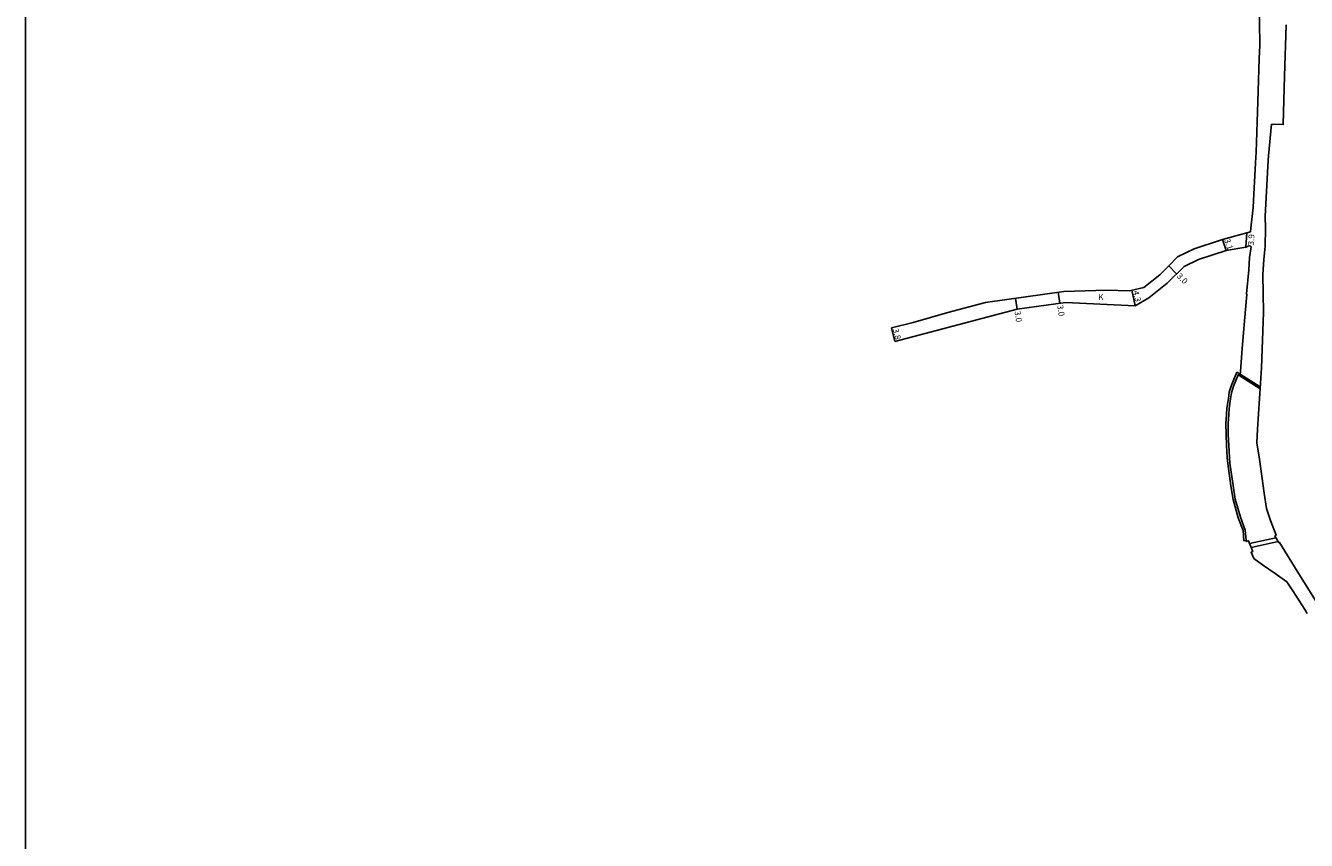
# Model space of a CAD drawing. Units: metres. Extents: x -4000 to -2400, y -96000 to -93000.
# Drawn here: x -3200 to -2853, y -95115 to -94894 of the extents above; entities that cross this region are included whole.
import ezdxf

# ---------------------------------------------------------------- set-up
doc = ezdxf.new("R2010")
doc.units = ezdxf.units.M
doc.header["$LTSCALE"] = 2.5
for name, color, linetype in [('側溝・桝', 7, 'Continuous'), ('図郭', 7, 'Continuous'), ('幅員', 7, 'Continuous'), ('舗装', 7, 'Continuous'), ('道路', 7, 'Continuous')]:
    doc.layers.add(name, color=color, linetype=linetype)

msp = doc.modelspace()

# ---------------------------------------------------------------- linework, layer by layer
at = {"layer": '側溝・桝', "flags": 128}
for points in [[(-2871.31, -94988.38), (-2871.36, -94988.88), (-2871.83, -94988.58), (-2873.07, -94991.63), (-2873.65, -94993.44), (-2873.89, -94995.1), (-2874.31, -94997.69), (-2874.38, -94999.37), (-2874.54, -95001.81), (-2874.52, -95004.73), (-2874.4, -95007.69), (-2874.18, -95010.92), (-2874.06, -95012.53), (-2873.23, -95018.59), (-2872.65, -95022.25), (-2871.23, -95027.12), (-2869.92, -95030.64), (-2869.68, -95033.5)], [(-2871.36, -94988.88), (-2865.88, -94992.34)], [(-2871.31, -94988.38), (-2865.85, -94991.83)], [(-2868.74, -95034.27), (-2861.62, -95032.7)], [(-2868.32, -95035.37), (-2860.97, -95033.75)]]:
    msp.add_lwpolyline(points, dxfattribs=at)
at = {"layer": '図郭'}
msp.add_lwpolyline([(-3200, -94800), (-2400, -94800), (-2400, -95400), (-3200, -95400)], close=True, dxfattribs=at)
at = {"layer": '幅員'}
for points in [[(-2869.51, -94950.12), (-2869.78, -94954.01)], [(-2876.04, -94951.96), (-2875.07, -94954.91)], [(-2890.63, -94959.1), (-2888.53, -94961.25)], [(-2931.69, -94970.84), (-2932.12, -94967.87)], [(-2920.13, -94969.17), (-2920.56, -94966.2)], [(-2899.68, -94969.88), (-2900.64, -94965.69)], [(-2964.78, -94979.54), (-2965.67, -94975.84)]]:
    msp.add_lwpolyline(points, dxfattribs=at)
at = {"layer": '道路'}
for points in [[(-2868.49, -94949.83), (-2868.43, -94948.85), (-2867.77, -94943.28), (-2867.64, -94939.61), (-2867.36, -94934.56), (-2867.16, -94931.13), (-2867.01, -94928.26), (-2866.71, -94920.16), (-2866.44, -94911.78), (-2866.14, -94902.9), (-2865.97, -94899.34), (-2866.05, -94893.02), (-2866.05, -94888.15), (-2866.55, -94888.15), (-2866.47, -94881.22), (-2866.42, -94878.49)], [(-2869.51, -94950.12), (-2876.04, -94951.96)], [(-2868.49, -94949.83), (-2869.51, -94950.12)], [(-2876.04, -94951.96), (-2883.73, -94954.49), (-2888.26, -94956.64), (-2890.63, -94959.1)], [(-2869.78, -94954.01), (-2875.07, -94954.91)], [(-2871.23, -94987.73), (-2870.83, -94982.6), (-2870.41, -94977.16), (-2869.63, -94968.85), (-2869.45, -94966.83), (-2869.54, -94966.67), (-2868.93, -94960.12), (-2868.75, -94956.82), (-2868.32, -94953.95), (-2868.69, -94953.58)], [(-2875.07, -94954.91), (-2882.58, -94957.38), (-2886.46, -94959.21), (-2891.08, -94963.75), (-2896, -94967.7), (-2899.68, -94969.88)], [(-2890.63, -94959.1), (-2893.07, -94961.5), (-2897.34, -94964.93), (-2901.24, -94965.82), (-2907.51, -94965.69), (-2919, -94965.98)], [(-2919, -94965.98), (-2940.18, -94969.03), (-2950.41, -94971.66), (-2959.76, -94974.41), (-2965.67, -94975.84)], [(-2918.57, -94968.95), (-2931.69, -94970.84), (-2964.78, -94979.54)], [(-2899.68, -94969.88), (-2918.57, -94968.95)], [(-2964.78, -94979.54), (-2965.67, -94975.84)]]:
    msp.add_lwpolyline(points, dxfattribs=at)
at = {"layer": '道路', "flags": 128}
for points in [[(-2858.82, -94893.76), (-2859.26, -94907.68), (-2859.63, -94920.81), (-2862.83, -94920.72)], [(-2866.59, -95003.33), (-2865.52, -94986.68), (-2865.01, -94971.66), (-2865.19, -94961.4), (-2864.85, -94957.3), (-2864.5, -94953.72), (-2864.42, -94948.84), (-2864.52, -94945.67), (-2863.85, -94932.08), (-2863.65, -94929.25), (-2862.83, -94920.72)], [(-2868.69, -94953.58), (-2869.78, -94954.01)], [(-2871.31, -94988.38), (-2872.18, -94987.87), (-2873.63, -94991.42), (-2874.24, -94993.3), (-2874.49, -94995.01), (-2874.91, -94997.63), (-2874.98, -94999.34), (-2875.14, -95001.79), (-2875.12, -95004.74), (-2875, -95007.73), (-2874.77, -95010.96), (-2874.66, -95012.59), (-2873.82, -95018.68), (-2873.23, -95022.39), (-2871.8, -95027.31), (-2870.51, -95030.77), (-2870.27, -95033.55)], [(-2871.23, -94987.73), (-2871.31, -94988.38)], [(-2822.82, -95088.26), (-2826.94, -95085.18), (-2829.14, -95083.16), (-2830.87, -95081.12), (-2833.33, -95077.71), (-2840.03, -95068.29), (-2845.09, -95059.95), (-2848.94, -95052.85), (-2855.91, -95041.74), (-2860.62, -95033.97), (-2860.79, -95034.06), (-2861.9, -95032.23), (-2861.55, -95032.01), (-2863.05, -95028.04), (-2864.2, -95024.76), (-2864.83, -95020.66), (-2866.07, -95011.47), (-2866.78, -95007.04), (-2866.59, -95003.33)], [(-2869.68, -95033.5), (-2870.27, -95033.55)], [(-2853.15, -95053.27), (-2853.75, -95052.16), (-2857.02, -95047.11), (-2858.67, -95044.61), (-2861.81, -95042.38), (-2865.22, -95040.01), (-2867.61, -95038.32), (-2868.33, -95036.64), (-2867.89, -95036.48), (-2869.02, -95033.52), (-2869.67, -95033.72), (-2869.68, -95033.5)]]:
    msp.add_lwpolyline(points, dxfattribs=at)

# ---------------------------------------------------------------- texts
at = {"layer": '幅員'}
for s, rotation, p in [('3.9', 85.9529, (-2867.61, -94953.58)), ('3.1', 288.2168, (-2875.62, -94952.01)), ('3.0', 314.4561, (-2888.59, -94961.98)), ('4.3', 282.945, (-2900.32, -94965.98)), ('3.0', 278.1973, (-2932.35, -94971.41)), ('3.0', 278.1973, (-2920.8, -94969.79)), ('3.8', 283.6056, (-2965.33, -94976.23))]:
    msp.add_text(s, height=1.6, rotation=rotation, dxfattribs=at).set_placement(p)
at = {"layer": '舗装'}
msp.add_text('K', height=1.6, dxfattribs=at).set_placement((-2909.7, -94968.33))

doc.saveas('drawing.dxf')
